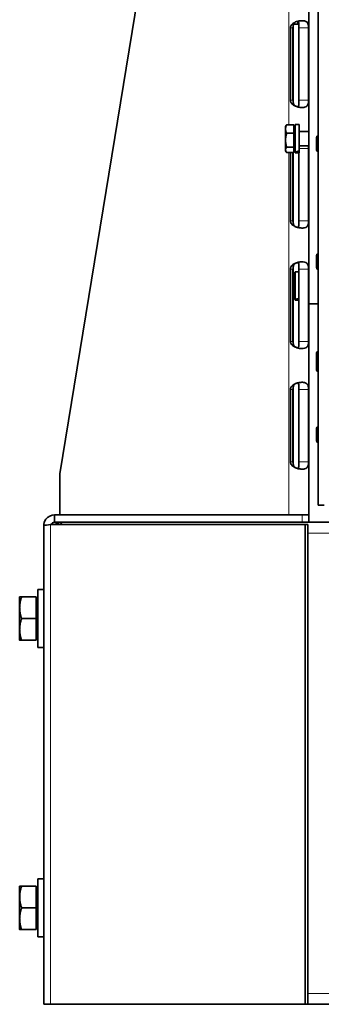
# Model space of a CAD drawing. Units: millimetres. Extents: x -463 to 4057, y -492 to 1994.
# Drawn here: x 1047 to 1173, y 707 to 1116 of the extents above; entities that cross this region are included whole.
import ezdxf

# ---------------------------------------------------------------- set-up
doc = ezdxf.new("R2010")
doc.units = ezdxf.units.MM
doc.layers.add('Widoczne (ISO)', color=1, linetype='Continuous', lineweight=35)
doc.layers.add('Widoczne wąskie (ISO)', color=3, linetype='Continuous', lineweight=9)

msp = doc.modelspace()

# ---------------------------------------------------------------- linework, layer by layer
at = {"layer": 'Widoczne (ISO)'}
for p, q in [((1167.27, 1041.91), (1167.27, 1429.63)), ((1171.27, 914.13), (1171.27, 1238.16)), ((1063.98, 927.13), (1106.27, 1185.82)), ((1159.71, 1082.13), (1159.71, 1112.13)), ((1160.75, 1112.13), (1160.75, 1082.13)), ((1160.78, 1082.13), (1160.78, 1112.13)), ((1162.77, 1113.63), (1160.97, 1113.63)), ((1162.77, 1113.63), (1162.77, 1114.9)), ((1163.16, 1114.02), (1162.77, 1113.63)), ((1163.25, 1082.13), (1163.25, 1112.13)), ((1167.21, 1112.13), (1167.21, 1082.13)), ((1157.67, 1071.2), (1157.92, 1071.62)), ((1157.67, 1071.2), (1157.67, 1070.18)), ((1157.67, 1070.18), (1157.67, 1065.56)), ((1161.17, 1071.93), (1158.12, 1071.93)), ((1161.17, 1071.93), (1161.17, 1068.42)), ((1161.17, 1070.64), (1161.67, 1070.64)), ((1161.67, 1060.68), (1161.67, 1072.1)), ((1163.27, 1072.1), (1161.67, 1072.1)), ((1163.27, 1061.08), (1163.27, 1072.1)), ((1161.17, 1068.42), (1158.12, 1068.42)), ((1161.17, 1068.42), (1161.17, 1062.7)), ((1163.27, 1069.2), (1167.27, 1069.2)), ((1170.47, 1061.63), (1170.47, 1066.69)), ((1171.19, 1067.41), (1171.27, 1067.41)), ((1157.67, 1065.56), (1157.67, 1061.59)), ((1161.17, 1062.7), (1158.12, 1062.7)), ((1161.17, 1062.7), (1161.17, 1060.48)), ((1163.27, 1063.2), (1167.27, 1063.2)), ((1167.21, 1062.13), (1167.21, 1032.13)), ((1157.67, 1061.59), (1157.67, 1061.2)), ((1157.67, 1061.2), (1157.92, 1060.79)), ((1161.17, 1060.48), (1158.12, 1060.48)), ((1159.71, 1032.13), (1159.71, 1060.48)), ((1160.75, 1060.48), (1160.75, 1032.13)), ((1160.78, 1032.13), (1160.78, 1060.48)), ((1161.17, 1061.76), (1161.67, 1061.76)), ((1161.67, 1060.49), (1161.67, 1060.68)), ((1161.67, 1060.3), (1161.67, 1060.49)), ((1163.27, 1060.3), (1161.67, 1060.3)), ((1163.25, 1032.13), (1163.25, 1060.3)), ((1163.27, 1061.08), (1163.27, 1060.79)), ((1163.27, 1060.3), (1163.27, 1060.79)), ((1171.19, 1060.91), (1171.27, 1060.91)), ((1167.27, 1041.91), (1167.27, 910.13)), ((1170.47, 1012.71), (1170.47, 1017.77)), ((1171.19, 1018.49), (1171.27, 1018.49)), ((1159.71, 982.13), (1159.71, 1012.13)), ((1160.75, 1012.13), (1160.75, 982.13)), ((1161.17, 1010.78), (1160.75, 1010.78)), ((1161.17, 1009.01), (1160.75, 1009.01)), ((1160.78, 1010.78), (1160.78, 1012.13)), ((1161.17, 1010.78), (1161.17, 1009.01)), ((1161.17, 1009.57), (1161.67, 1009.57)), ((1161.17, 1009.01), (1161.17, 1003.37)), ((1161.67, 999.57), (1161.67, 1011.03)), ((1163.25, 1011.03), (1161.67, 1011.03)), ((1163.25, 982.13), (1163.25, 1012.13)), ((1167.21, 1012.13), (1167.21, 982.13)), ((1171.19, 1011.99), (1171.27, 1011.99)), ((1161.17, 1003.37), (1160.75, 1003.37)), ((1161.17, 1003.37), (1161.17, 999.49)), ((1161.17, 1000.69), (1161.67, 1000.69)), ((1161.17, 999.49), (1160.75, 999.49)), ((1160.78, 982.13), (1160.78, 999.49)), ((1161.67, 999.39), (1161.67, 999.57)), ((1161.67, 999.23), (1161.67, 999.39)), ((1163.25, 999.23), (1161.67, 999.23)), ((1171.27, 997.63), (1167.27, 997.63)), ((1170.47, 972.14), (1170.47, 977.2)), ((1171.19, 977.92), (1171.27, 977.92)), ((1170.47, 970.37), (1170.47, 972.14)), ((1171.19, 971.42), (1171.27, 971.42)), ((1171.19, 969.65), (1171.27, 969.65)), ((1159.71, 932.13), (1159.71, 962.13)), ((1160.75, 962.13), (1160.75, 932.13)), ((1160.78, 932.13), (1160.78, 962.13)), ((1163.25, 932.13), (1163.25, 962.13)), ((1167.21, 962.13), (1167.21, 932.13)), ((1170.47, 940.89), (1170.47, 945.95)), ((1171.19, 946.67), (1171.27, 946.67)), ((1171.19, 940.17), (1171.27, 940.17)), ((1063.98, 910.13), (1063.98, 927.13)), ((1173.77, 914.13), (1171.27, 914.13)), ((1061.77, 910.13), (1063.98, 910.13)), ((1061.77, 907.13), (1061.77, 910.13)), ((1164.53, 907.13), (1061.77, 907.13)), ((1159.03, 910.13), (1063.98, 910.13)), ((1064.77, 907.13), (1064.77, 906.96)), ((1164.78, 910.13), (1159.03, 910.13)), ((1167.27, 907.13), (1164.53, 907.13)), ((1164.78, 910.13), (1167.27, 910.13)), ((1167.27, 907.13), (1167.27, 910.13)), ((1167.27, 907.13), (1739.85, 907.13)), ((1057.27, 707.13), (1057.27, 905.63)), ((1060.09, 906.13), (1165.76, 906.13)), ((1165.76, 906.13), (1165.76, 707.13)), ((1165.76, 906.13), (1166.88, 906.13)), ((1166.88, 906.13), (1166.88, 902.63)), ((1166.88, 902.63), (1166.88, 711.63)), ((1054.77, 855.13), (1054.77, 879.13)), ((1057.27, 879.13), (1054.77, 879.13)), ((1047.27, 876.13), (1047.27, 871.63)), ((1054.17, 876.13), (1048.08, 876.13)), ((1054.17, 876.13), (1054.17, 867.13)), ((1054.17, 875.45), (1054.77, 875.45)), ((1047.27, 871.63), (1047.27, 862.63)), ((1054.17, 867.13), (1048.08, 867.13)), ((1054.17, 867.13), (1054.17, 858.13)), ((1047.27, 862.63), (1047.27, 858.13)), ((1054.17, 858.13), (1048.08, 858.13)), ((1054.17, 858.82), (1054.77, 858.82)), ((1057.27, 855.13), (1054.77, 855.13)), ((1047.27, 756.13), (1047.27, 751.63)), ((1054.17, 756.13), (1048.08, 756.13)), ((1054.17, 756.13), (1054.17, 747.13)), ((1054.77, 735.13), (1054.77, 759.13)), ((1057.27, 759.13), (1054.77, 759.13)), ((1047.27, 751.63), (1047.27, 742.63)), ((1054.17, 755.45), (1054.77, 755.45)), ((1054.17, 747.13), (1048.08, 747.13)), ((1054.17, 747.13), (1054.17, 738.13)), ((1047.27, 742.63), (1047.27, 738.13)), ((1054.17, 738.13), (1048.08, 738.13)), ((1054.17, 738.82), (1054.77, 738.82)), ((1057.27, 735.13), (1054.77, 735.13)), ((1166.88, 711.63), (1166.88, 707.13)), ((1057.27, 707.13), (1060.09, 707.13)), ((1165.76, 707.13), (1060.09, 707.13)), ((1166.88, 707.13), (1165.76, 707.13)), ((1741.21, 707.13), (1166.88, 707.13))]:
    msp.add_line(p, q, dxfattribs=at)
for centre, start, end in [((1171.19, 1066.69), 90, 180), ((1171.19, 1061.63), 180, 270), ((1171.19, 1017.77), 90, 180), ((1171.19, 1012.71), 180, 270), ((1171.19, 977.2), 90, 180), ((1171.19, 972.14), 180, 270), ((1171.19, 970.37), 180, 270), ((1171.19, 945.95), 90, 180), ((1171.19, 940.89), 180, 270)]:
    msp.add_arc(centre, 0.72, start, end, dxfattribs=at)
for centre, major_axis, ratio, start_param, end_param in [((1162.72, 1066.2), (10.09, 3.45), 0.474293, 4.448934, 4.60571), ((1163.83, 1066.2), (10.09, 3.45), 0.474293, 4.339045, 4.497182), ((1162.72, 1005.13), (10.09, 3.32), 0.482958, 4.4521, 4.606606), ((1163.83, 1005.13), (10.09, 3.32), 0.482958, 4.342211, 4.498078)]:
    msp.add_ellipse(centre, major_axis=major_axis, ratio=ratio, start_param=start_param, end_param=end_param, dxfattribs=at)
for points, knots in [([(1159.71, 1112.13), (1159.71, 1112.26), (1159.72, 1112.42), (1159.8, 1112.75), (1159.85, 1112.88), (1159.98, 1113.14), (1160.06, 1113.27), (1160.31, 1113.59), (1160.5, 1113.78), (1161.04, 1114.2), (1161.43, 1114.42), (1162.35, 1114.8), (1162.85, 1114.94), (1163.93, 1115.13), (1164.49, 1115.16), (1165.41, 1115.08), (1165.78, 1115), (1166.4, 1114.71), (1166.63, 1114.51), (1166.93, 1114.07), (1167.02, 1113.83), (1167.14, 1113.3), (1167.16, 1113.1), (1167.18, 1112.85), (1167.19, 1112.72), (1167.2, 1112.41), (1167.21, 1112.25), (1167.21, 1112.13)], [0, 0, 0, 0, 0.0363005, 0.0363005, 0.0612842, 0.0612842, 0.0883225, 0.0883225, 0.1355702, 0.1355702, 0.2111017, 0.2111017, 0.2955783, 0.2955783, 0.3967471, 0.3967471, 0.4830141, 0.4830141, 0.5706208, 0.5706208, 0.6422171, 0.6422171, 0.6981595, 0.6981595, 0.7483234, 0.7483234, 0.820608, 0.820608, 0.820608, 0.820608]), ([(1161.27, 1114.32), (1161.16, 1114.13), (1161.07, 1113.92), (1160.92, 1113.5), (1160.87, 1113.29), (1160.77, 1112.71), (1160.75, 1112.37), (1160.75, 1112.13)], [0.505386, 0.505386, 0.505386, 0.505386, 0.5585196, 0.5585196, 0.6043836, 0.6043836, 0.6879326, 0.6879326, 0.6879326, 0.6879326]), ([(1160.78, 1112.13), (1160.78, 1112.42), (1160.81, 1112.75), (1160.9, 1113.27), (1160.95, 1113.46), (1161, 1113.63)], [0, 0, 0, 0, 0.086284, 0.086284, 0.1339386, 0.1339386, 0.1339386, 0.1339386]), ([(1163.25, 1112.13), (1163.25, 1112.42), (1163.25, 1112.75), (1163.23, 1113.29), (1163.22, 1113.49), (1163.18, 1113.85), (1163.17, 1114.01), (1163.08, 1114.44), (1163.01, 1114.66), (1162.88, 1114.85), (1162.86, 1114.89), (1162.83, 1114.92)], [0, 0, 0, 0, 0.086284, 0.086284, 0.1390387, 0.1390387, 0.1819186, 0.1819186, 0.2611639, 0.2611639, 0.2788773, 0.2788773, 0.2788773, 0.2788773]), ([(1167.21, 1082.13), (1167.21, 1082.01), (1167.2, 1081.85), (1167.19, 1081.52), (1167.18, 1081.39), (1167.16, 1081.13), (1167.14, 1081), (1167.08, 1080.68), (1167.03, 1080.49), (1166.86, 1080.06), (1166.71, 1079.84), (1166.25, 1079.47), (1165.95, 1079.33), (1165.15, 1079.14), (1164.64, 1079.11), (1163.61, 1079.19), (1163.1, 1079.27), (1162.08, 1079.56), (1161.6, 1079.76), (1160.85, 1080.2), (1160.53, 1080.44), (1160.07, 1080.97), (1159.96, 1081.17), (1159.84, 1081.42), (1159.8, 1081.55), (1159.72, 1081.86), (1159.71, 1082.02), (1159.71, 1082.13)], [0, 0, 0, 0, 0.0363005, 0.0363005, 0.0612842, 0.0612842, 0.0883225, 0.0883225, 0.1355702, 0.1355702, 0.2111017, 0.2111017, 0.2955783, 0.2955783, 0.3967471, 0.3967471, 0.4830141, 0.4830141, 0.5706208, 0.5706208, 0.6422171, 0.6422171, 0.6981595, 0.6981595, 0.7483234, 0.7483234, 0.820608, 0.820608, 0.820608, 0.820608]), ([(1160.75, 1082.13), (1160.75, 1081.85), (1160.77, 1081.52), (1160.87, 1080.98), (1160.92, 1080.77), (1161.05, 1080.42), (1161.11, 1080.26), (1161.22, 1080.05), (1161.24, 1080), (1161.27, 1079.95)], [0, 0, 0, 0, 0.086284, 0.086284, 0.1390387, 0.1390387, 0.1819186, 0.1819186, 0.1974871, 0.1974871, 0.1974871, 0.1974871]), ([(1161.32, 1079.92), (1161.21, 1080.12), (1161.11, 1080.34), (1160.96, 1080.77), (1160.91, 1080.98), (1160.8, 1081.56), (1160.78, 1081.9), (1160.78, 1082.13)], [0.5027857, 0.5027857, 0.5027857, 0.5027857, 0.5585196, 0.5585196, 0.6043836, 0.6043836, 0.6879326, 0.6879326, 0.6879326, 0.6879326]), ([(1161.27, 1080.01), (1161.49, 1079.88), (1161.72, 1079.77), (1162.25, 1079.55), (1162.55, 1079.45), (1162.85, 1079.37)], [0.16853699, 0.16853699, 0.16853699, 0.16853699, 0.21110174, 0.21110174, 0.26189993, 0.26189993, 0.26189993, 0.26189993]), ([(1162.83, 1079.35), (1162.84, 1079.36), (1162.85, 1079.37), (1162.94, 1079.48), (1163.01, 1079.62), (1163.13, 1080.03), (1163.17, 1080.29), (1163.22, 1080.77), (1163.23, 1080.98), (1163.25, 1081.56), (1163.25, 1081.9), (1163.25, 1082.13)], [0.4297489, 0.4297489, 0.4297489, 0.4297489, 0.4345843, 0.4345843, 0.4918145, 0.4918145, 0.5585196, 0.5585196, 0.6043836, 0.6043836, 0.6879326, 0.6879326, 0.6879326, 0.6879326]), ([(1167.15, 1063.2), (1167.16, 1063.11), (1167.17, 1063.03), (1167.18, 1062.85), (1167.19, 1062.72), (1167.2, 1062.41), (1167.21, 1062.25), (1167.21, 1062.13)], [0.6713559, 0.6713559, 0.6713559, 0.6713559, 0.6981595, 0.6981595, 0.7483234, 0.7483234, 0.820608, 0.820608, 0.820608, 0.820608]), ([(1167.21, 1032.13), (1167.21, 1032.01), (1167.2, 1031.85), (1167.19, 1031.52), (1167.18, 1031.39), (1167.16, 1031.13), (1167.14, 1031), (1167.08, 1030.68), (1167.03, 1030.49), (1166.86, 1030.06), (1166.71, 1029.84), (1166.25, 1029.47), (1165.95, 1029.33), (1165.15, 1029.14), (1164.64, 1029.11), (1163.61, 1029.19), (1163.1, 1029.27), (1162.08, 1029.56), (1161.6, 1029.76), (1160.85, 1030.2), (1160.53, 1030.44), (1160.07, 1030.97), (1159.96, 1031.17), (1159.84, 1031.42), (1159.8, 1031.55), (1159.72, 1031.86), (1159.71, 1032.02), (1159.71, 1032.13)], [0, 0, 0, 0, 0.0363005, 0.0363005, 0.0612842, 0.0612842, 0.0883225, 0.0883225, 0.1355702, 0.1355702, 0.2111017, 0.2111017, 0.2955783, 0.2955783, 0.3967471, 0.3967471, 0.4830141, 0.4830141, 0.5706208, 0.5706208, 0.6422171, 0.6422171, 0.6981595, 0.6981595, 0.7483234, 0.7483234, 0.820608, 0.820608, 0.820608, 0.820608]), ([(1160.75, 1032.13), (1160.75, 1031.85), (1160.77, 1031.52), (1160.87, 1030.98), (1160.92, 1030.77), (1161.05, 1030.42), (1161.11, 1030.26), (1161.22, 1030.05), (1161.24, 1030), (1161.27, 1029.95)], [0, 0, 0, 0, 0.086284, 0.086284, 0.1390387, 0.1390387, 0.1819186, 0.1819186, 0.1974871, 0.1974871, 0.1974871, 0.1974871]), ([(1161.32, 1029.92), (1161.21, 1030.12), (1161.11, 1030.34), (1160.96, 1030.77), (1160.91, 1030.98), (1160.8, 1031.56), (1160.78, 1031.9), (1160.78, 1032.13)], [0.5027857, 0.5027857, 0.5027857, 0.5027857, 0.5585196, 0.5585196, 0.6043836, 0.6043836, 0.6879326, 0.6879326, 0.6879326, 0.6879326]), ([(1161.27, 1030.01), (1161.49, 1029.88), (1161.72, 1029.77), (1162.25, 1029.55), (1162.55, 1029.45), (1162.85, 1029.37)], [0.16853699, 0.16853699, 0.16853699, 0.16853699, 0.21110174, 0.21110174, 0.26189993, 0.26189993, 0.26189993, 0.26189993]), ([(1162.83, 1029.35), (1162.84, 1029.36), (1162.85, 1029.37), (1162.94, 1029.48), (1163.01, 1029.62), (1163.13, 1030.03), (1163.17, 1030.29), (1163.22, 1030.77), (1163.23, 1030.98), (1163.25, 1031.56), (1163.25, 1031.9), (1163.25, 1032.13)], [0.4297489, 0.4297489, 0.4297489, 0.4297489, 0.4345843, 0.4345843, 0.4918145, 0.4918145, 0.5585196, 0.5585196, 0.6043836, 0.6043836, 0.6879326, 0.6879326, 0.6879326, 0.6879326]), ([(1159.71, 1012.13), (1159.71, 1012.26), (1159.72, 1012.42), (1159.8, 1012.75), (1159.85, 1012.88), (1159.98, 1013.14), (1160.06, 1013.27), (1160.31, 1013.59), (1160.5, 1013.78), (1161.04, 1014.2), (1161.43, 1014.42), (1162.35, 1014.8), (1162.85, 1014.94), (1163.93, 1015.13), (1164.49, 1015.16), (1165.41, 1015.08), (1165.78, 1015), (1166.4, 1014.71), (1166.63, 1014.51), (1166.93, 1014.07), (1167.02, 1013.83), (1167.14, 1013.3), (1167.16, 1013.1), (1167.18, 1012.85), (1167.19, 1012.72), (1167.2, 1012.41), (1167.21, 1012.25), (1167.21, 1012.13)], [0, 0, 0, 0, 0.0363005, 0.0363005, 0.0612842, 0.0612842, 0.0883225, 0.0883225, 0.1355702, 0.1355702, 0.2111017, 0.2111017, 0.2955783, 0.2955783, 0.3967471, 0.3967471, 0.4830141, 0.4830141, 0.5706208, 0.5706208, 0.6422171, 0.6422171, 0.6981595, 0.6981595, 0.7483234, 0.7483234, 0.820608, 0.820608, 0.820608, 0.820608]), ([(1161.27, 1014.32), (1161.16, 1014.13), (1161.07, 1013.92), (1160.92, 1013.5), (1160.87, 1013.29), (1160.77, 1012.71), (1160.75, 1012.37), (1160.75, 1012.13)], [0.505386, 0.505386, 0.505386, 0.505386, 0.5585196, 0.5585196, 0.6043836, 0.6043836, 0.6879326, 0.6879326, 0.6879326, 0.6879326]), ([(1160.78, 1012.13), (1160.78, 1012.42), (1160.81, 1012.75), (1160.91, 1013.29), (1160.96, 1013.49), (1161.08, 1013.85), (1161.14, 1014.01), (1161.25, 1014.23), (1161.29, 1014.29), (1161.32, 1014.35)], [0, 0, 0, 0, 0.086284, 0.086284, 0.1390387, 0.1390387, 0.1819186, 0.1819186, 0.2003348, 0.2003348, 0.2003348, 0.2003348]), ([(1162.85, 1014.9), (1162.8, 1014.88), (1162.75, 1014.87), (1162.18, 1014.71), (1161.7, 1014.51), (1161.28, 1014.27), (1161.28, 1014.26), (1161.27, 1014.26)], [0.47426662, 0.47426662, 0.47426662, 0.47426662, 0.48301413, 0.48301413, 0.57062077, 0.57062077, 0.57141831, 0.57141831, 0.57141831, 0.57141831]), ([(1163.25, 1012.13), (1163.25, 1012.42), (1163.25, 1012.75), (1163.23, 1013.29), (1163.22, 1013.49), (1163.18, 1013.85), (1163.17, 1014.01), (1163.08, 1014.44), (1163.01, 1014.66), (1162.88, 1014.85), (1162.86, 1014.89), (1162.83, 1014.92)], [0, 0, 0, 0, 0.086284, 0.086284, 0.1390387, 0.1390387, 0.1819186, 0.1819186, 0.2611639, 0.2611639, 0.2788773, 0.2788773, 0.2788773, 0.2788773]), ([(1167.21, 982.13), (1167.21, 982.01), (1167.2, 981.85), (1167.19, 981.52), (1167.18, 981.39), (1167.16, 981.13), (1167.14, 981), (1167.08, 980.68), (1167.03, 980.49), (1166.86, 980.06), (1166.71, 979.84), (1166.25, 979.47), (1165.95, 979.33), (1165.22, 979.16), (1164.79, 979.12), (1163.78, 979.16), (1163.18, 979.25), (1162, 979.58), (1161.45, 979.82), (1160.67, 980.33), (1160.4, 980.58), (1160.06, 981), (1159.95, 981.17), (1159.82, 981.48), (1159.78, 981.6), (1159.71, 981.89), (1159.71, 982.03), (1159.71, 982.13)], [0, 0, 0, 0, 0.0363005, 0.0363005, 0.0612842, 0.0612842, 0.0883225, 0.0883225, 0.1355702, 0.1355702, 0.2111017, 0.2111017, 0.2955783, 0.2955783, 0.3817598, 0.3817598, 0.483838, 0.483838, 0.5840196, 0.5840196, 0.6565751, 0.6565751, 0.7025972, 0.7025972, 0.7295438, 0.7295438, 0.7676946, 0.7676946, 0.7676946, 0.7676946]), ([(1160.75, 982.13), (1160.75, 981.85), (1160.77, 981.52), (1160.87, 980.98), (1160.92, 980.77), (1161.05, 980.42), (1161.11, 980.26), (1161.22, 980.05), (1161.24, 980), (1161.27, 979.95)], [0, 0, 0, 0, 0.086284, 0.086284, 0.1390387, 0.1390387, 0.1819186, 0.1819186, 0.1974871, 0.1974871, 0.1974871, 0.1974871]), ([(1161.32, 979.92), (1161.21, 980.12), (1161.11, 980.34), (1160.96, 980.77), (1160.91, 980.98), (1160.8, 981.56), (1160.78, 981.9), (1160.78, 982.13)], [0.5027857, 0.5027857, 0.5027857, 0.5027857, 0.5585196, 0.5585196, 0.6043836, 0.6043836, 0.6879326, 0.6879326, 0.6879326, 0.6879326]), ([(1162.83, 979.35), (1162.84, 979.36), (1162.85, 979.37), (1162.94, 979.48), (1163.01, 979.62), (1163.13, 980.03), (1163.17, 980.29), (1163.22, 980.77), (1163.23, 980.98), (1163.25, 981.56), (1163.25, 981.9), (1163.25, 982.13)], [0.4297489, 0.4297489, 0.4297489, 0.4297489, 0.4345843, 0.4345843, 0.4918145, 0.4918145, 0.5585196, 0.5585196, 0.6043836, 0.6043836, 0.6879326, 0.6879326, 0.6879326, 0.6879326]), ([(1161.27, 980.01), (1161.49, 979.88), (1161.72, 979.77), (1162.25, 979.55), (1162.55, 979.45), (1162.85, 979.37)], [0.16853699, 0.16853699, 0.16853699, 0.16853699, 0.21110174, 0.21110174, 0.26189993, 0.26189993, 0.26189993, 0.26189993]), ([(1159.71, 962.13), (1159.71, 962.26), (1159.72, 962.42), (1159.8, 962.75), (1159.85, 962.88), (1159.98, 963.14), (1160.06, 963.27), (1160.31, 963.59), (1160.5, 963.78), (1161.04, 964.2), (1161.43, 964.42), (1162.35, 964.8), (1162.85, 964.94), (1163.84, 965.11), (1164.32, 965.15), (1165.28, 965.11), (1165.73, 965.02), (1166.46, 964.68), (1166.7, 964.45), (1166.99, 963.93), (1167.06, 963.69), (1167.14, 963.27), (1167.16, 963.09), (1167.19, 962.79), (1167.19, 962.67), (1167.2, 962.38), (1167.21, 962.24), (1167.21, 962.13)], [0, 0, 0, 0, 0.0363005, 0.0363005, 0.0612842, 0.0612842, 0.0883225, 0.0883225, 0.1355702, 0.1355702, 0.2111017, 0.2111017, 0.2955783, 0.2955783, 0.3817598, 0.3817598, 0.483838, 0.483838, 0.5840196, 0.5840196, 0.6565751, 0.6565751, 0.7025972, 0.7025972, 0.7295438, 0.7295438, 0.7676946, 0.7676946, 0.7676946, 0.7676946]), ([(1161.27, 964.32), (1161.16, 964.13), (1161.07, 963.92), (1160.92, 963.5), (1160.87, 963.29), (1160.77, 962.71), (1160.75, 962.37), (1160.75, 962.13)], [0.505386, 0.505386, 0.505386, 0.505386, 0.5585196, 0.5585196, 0.6043836, 0.6043836, 0.6879326, 0.6879326, 0.6879326, 0.6879326]), ([(1160.78, 962.13), (1160.78, 962.42), (1160.81, 962.75), (1160.91, 963.29), (1160.96, 963.49), (1161.08, 963.85), (1161.14, 964.01), (1161.25, 964.23), (1161.29, 964.29), (1161.32, 964.35)], [0, 0, 0, 0, 0.086284, 0.086284, 0.1390387, 0.1390387, 0.1819186, 0.1819186, 0.2003348, 0.2003348, 0.2003348, 0.2003348]), ([(1162.85, 964.9), (1162.8, 964.88), (1162.75, 964.87), (1162.18, 964.71), (1161.7, 964.51), (1161.28, 964.27), (1161.28, 964.26), (1161.27, 964.26)], [0.47426662, 0.47426662, 0.47426662, 0.47426662, 0.48301413, 0.48301413, 0.57062077, 0.57062077, 0.57141831, 0.57141831, 0.57141831, 0.57141831]), ([(1163.25, 962.13), (1163.25, 962.42), (1163.25, 962.75), (1163.23, 963.29), (1163.22, 963.49), (1163.18, 963.85), (1163.17, 964.01), (1163.08, 964.44), (1163.01, 964.66), (1162.88, 964.85), (1162.86, 964.89), (1162.83, 964.92)], [0, 0, 0, 0, 0.086284, 0.086284, 0.1390387, 0.1390387, 0.1819186, 0.1819186, 0.2611639, 0.2611639, 0.2788773, 0.2788773, 0.2788773, 0.2788773]), ([(1167.21, 932.13), (1167.21, 932.01), (1167.2, 931.85), (1167.19, 931.52), (1167.18, 931.39), (1167.16, 931.13), (1167.14, 931), (1167.08, 930.68), (1167.03, 930.49), (1166.86, 930.06), (1166.71, 929.84), (1166.25, 929.47), (1165.95, 929.33), (1165.15, 929.14), (1164.64, 929.11), (1163.61, 929.19), (1163.1, 929.27), (1162.08, 929.56), (1161.6, 929.76), (1160.85, 930.2), (1160.53, 930.44), (1160.07, 930.97), (1159.96, 931.17), (1159.84, 931.42), (1159.8, 931.55), (1159.72, 931.86), (1159.71, 932.02), (1159.71, 932.13)], [0, 0, 0, 0, 0.0363005, 0.0363005, 0.0612842, 0.0612842, 0.0883225, 0.0883225, 0.1355702, 0.1355702, 0.2111017, 0.2111017, 0.2955783, 0.2955783, 0.3967471, 0.3967471, 0.4830141, 0.4830141, 0.5706208, 0.5706208, 0.6422171, 0.6422171, 0.6981595, 0.6981595, 0.7483234, 0.7483234, 0.820608, 0.820608, 0.820608, 0.820608]), ([(1160.75, 932.13), (1160.75, 931.85), (1160.77, 931.52), (1160.87, 930.98), (1160.92, 930.77), (1161.05, 930.42), (1161.11, 930.26), (1161.22, 930.05), (1161.24, 930), (1161.27, 929.95)], [0, 0, 0, 0, 0.086284, 0.086284, 0.1390387, 0.1390387, 0.1819186, 0.1819186, 0.1974871, 0.1974871, 0.1974871, 0.1974871]), ([(1161.32, 929.92), (1161.21, 930.12), (1161.11, 930.34), (1160.96, 930.77), (1160.91, 930.98), (1160.8, 931.56), (1160.78, 931.9), (1160.78, 932.13)], [0.5027857, 0.5027857, 0.5027857, 0.5027857, 0.5585196, 0.5585196, 0.6043836, 0.6043836, 0.6879326, 0.6879326, 0.6879326, 0.6879326]), ([(1162.83, 929.35), (1162.84, 929.36), (1162.85, 929.37), (1162.94, 929.48), (1163.01, 929.62), (1163.13, 930.03), (1163.17, 930.29), (1163.22, 930.77), (1163.23, 930.98), (1163.25, 931.56), (1163.25, 931.9), (1163.25, 932.13)], [0.4297489, 0.4297489, 0.4297489, 0.4297489, 0.4345843, 0.4345843, 0.4918145, 0.4918145, 0.5585196, 0.5585196, 0.6043836, 0.6043836, 0.6879326, 0.6879326, 0.6879326, 0.6879326]), ([(1161.27, 930.01), (1161.49, 929.88), (1161.72, 929.77), (1162.25, 929.55), (1162.55, 929.45), (1162.85, 929.37)], [0.16853699, 0.16853699, 0.16853699, 0.16853699, 0.21110174, 0.21110174, 0.26189993, 0.26189993, 0.26189993, 0.26189993]), ([(1061.77, 910.13), (1060.38, 910.13), (1059.01, 909.45), (1058.17, 908.33), (1057.6, 907.56), (1057.27, 906.6), (1057.27, 905.63)], [-1, -1, -1, -1, -0.409607, -0.409607, -0.409607, 0, 0, 0, 0]), ([(1060.36, 906.13), (1060.52, 906.54), (1060.85, 906.89), (1061.26, 907.04), (1061.42, 907.1), (1061.6, 907.13), (1061.77, 907.13)], [0.2163469, 0.2163469, 0.2163469, 0.2163469, 0.7770003, 0.7770003, 0.7770003, 1, 1, 1, 1]), ([(1061.95, 906.13), (1061.99, 906.17), (1062.03, 906.2), (1062.07, 906.23), (1062.85, 906.81), (1063.81, 907.13), (1064.77, 907.13)], [0.5673062, 0.5673062, 0.5673062, 0.5673062, 0.5903926, 0.5903926, 0.5903926, 1, 1, 1, 1]), ([(1064.03, 906.13), (1064.05, 906.17), (1064.07, 906.2), (1064.09, 906.23), (1064.46, 906.81), (1064.9, 907.13), (1065.33, 907.13)], [0.5673062, 0.5673062, 0.5673062, 0.5673062, 0.5903926, 0.5903926, 0.5903926, 1, 1, 1, 1]), ([(1060.09, 906.13), (1058.81, 906.01), (1057.8, 905.88), (1057.43, 905.75), (1057.33, 905.71), (1057.27, 905.67), (1057.27, 905.63)], [-1, -1, -1, -1, -0.223825, -0.223825, -0.223825, 0, 0, 0, 0])]:
    msp.add_open_spline(points, degree=3, knots=knots, dxfattribs=at)
for points, weights in [([(1158.12, 1071.93), (1157.67, 1070.99), (1157.67, 1070.18)], [1, 1.0379548493, 1]), ([(1157.67, 1070.18), (1157.67, 1069.36), (1158.12, 1068.42)], [1, 1.0379548493, 1]), ([(1157.92, 1071.62), (1158, 1071.77), (1158.12, 1071.93)], [1.01461761413, 1.0098813829, 1]), ([(1158.12, 1068.42), (1157.67, 1066.89), (1157.67, 1065.56)], [1, 1.0379548493, 1]), ([(1157.67, 1065.56), (1157.67, 1064.23), (1158.12, 1062.7)], [1, 1.0379548493, 1]), ([(1158.12, 1062.7), (1157.67, 1062.1), (1157.67, 1061.59)], [1, 1.0379548493, 1]), ([(1157.67, 1061.59), (1157.67, 1061.07), (1158.12, 1060.48)], [1, 1.0379548493, 1]), ([(1048.08, 876.13), (1047.27, 873.72), (1047.27, 871.63)], [1, 1.0379548493, 1]), ([(1047.27, 876.13), (1047.27, 876.13), (1048.08, 876.13)], [1, 1.0379548493, 1]), ([(1047.27, 871.63), (1047.27, 869.55), (1048.08, 867.13)], [1, 1.0379548493, 1]), ([(1048.08, 867.13), (1047.27, 864.72), (1047.27, 862.63)], [1, 1.0379548493, 1]), ([(1047.27, 862.63), (1047.27, 860.55), (1048.08, 858.13)], [1, 1.0379548493, 1]), ([(1048.08, 858.13), (1047.27, 858.13), (1047.27, 858.13)], [1, 1.0379548493, 1]), ([(1048.08, 756.13), (1047.27, 753.72), (1047.27, 751.63)], [1, 1.0379548493, 1]), ([(1047.27, 756.13), (1047.27, 756.13), (1048.08, 756.13)], [1, 1.0379548493, 1]), ([(1047.27, 751.63), (1047.27, 749.55), (1048.08, 747.13)], [1, 1.0379548493, 1]), ([(1048.08, 747.13), (1047.27, 744.72), (1047.27, 742.63)], [1, 1.0379548493, 1]), ([(1047.27, 742.63), (1047.27, 740.55), (1048.08, 738.13)], [1, 1.0379548493, 1]), ([(1048.08, 738.13), (1047.27, 738.13), (1047.27, 738.13)], [1, 1.0379548493, 1])]:
    msp.add_rational_spline(points, weights, degree=2, dxfattribs=at)
at = {"layer": 'Widoczne wąskie (ISO)'}
for p, q in [((1159.03, 1071.93), (1159.03, 1227.13)), ((1160.75, 1112.13), (1159.71, 1112.13)), ((1163.25, 1112.13), (1167.21, 1112.13)), ((1160.75, 1082.13), (1159.71, 1082.13)), ((1163.25, 1082.13), (1167.21, 1082.13)), ((1171.19, 1067.41), (1171.19, 1060.91)), ((1163.27, 1062.13), (1167.21, 1062.13)), ((1159.03, 910.13), (1159.03, 1060.48)), ((1160.75, 1032.13), (1159.71, 1032.13)), ((1163.25, 1032.13), (1167.21, 1032.13)), ((1171.19, 1018.49), (1171.19, 1011.99)), ((1160.75, 1012.13), (1159.71, 1012.13)), ((1163.25, 1012.13), (1167.21, 1012.13)), ((1160.75, 982.13), (1159.71, 982.13)), ((1163.25, 982.13), (1167.21, 982.13)), ((1171.19, 977.92), (1171.19, 971.42)), ((1171.19, 971.42), (1171.19, 969.65)), ((1160.75, 962.13), (1159.71, 962.13)), ((1163.25, 962.13), (1167.21, 962.13)), ((1171.19, 946.67), (1171.19, 940.17)), ((1160.75, 932.13), (1159.71, 932.13)), ((1163.25, 932.13), (1167.21, 932.13)), ((1164.53, 910.13), (1164.53, 907.13)), ((1060.09, 906.13), (1060.09, 707.13)), ((1738.16, 902.63), (1166.88, 902.63)), ((1166.88, 711.63), (1740.94, 711.63))]:
    msp.add_line(p, q, dxfattribs=at)

doc.saveas('drawing.dxf')
